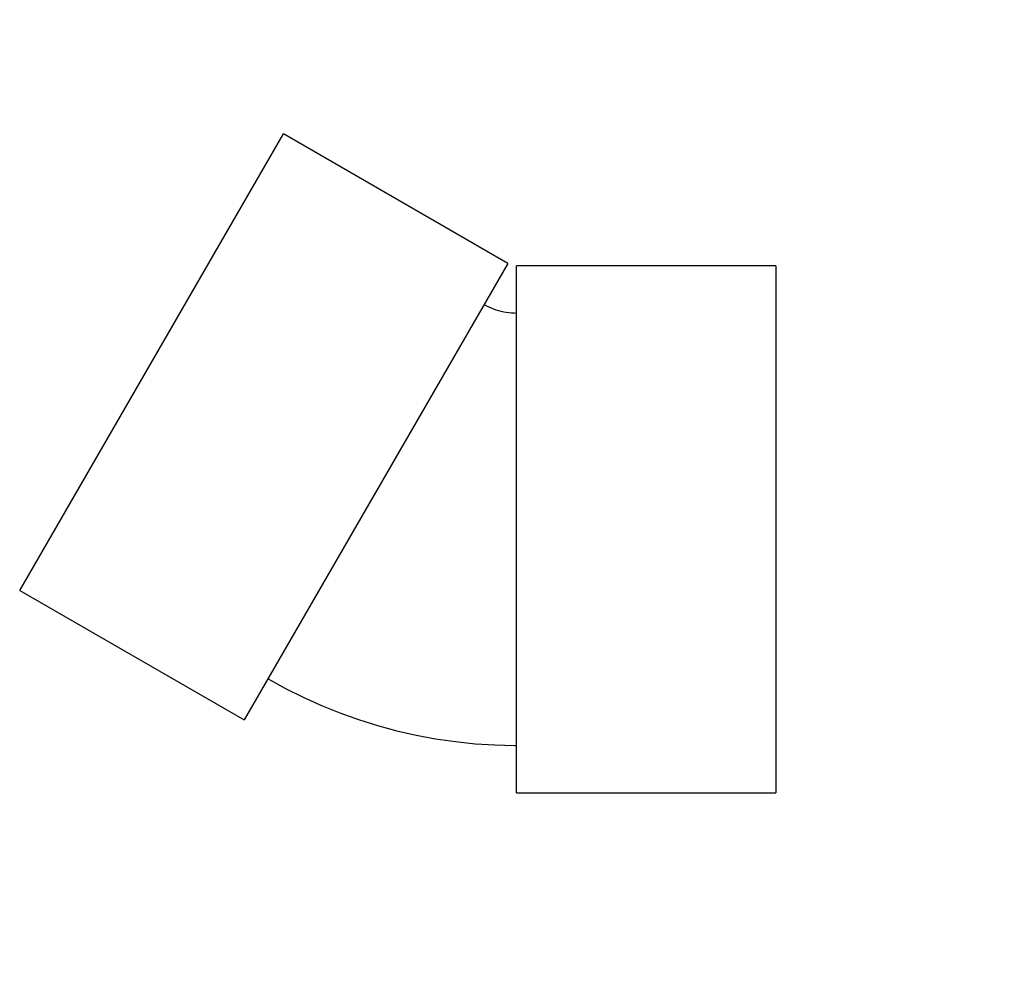
# Model space of a CAD drawing. Units: millimetres. Extents: x -98 to 130, y -102 to 118.
import ezdxf

# ---------------------------------------------------------------- set-up
doc = ezdxf.new("R2010")
doc.units = ezdxf.units.MM
doc.layers.add('P-PIPE', color=3, linetype='Continuous', lineweight=50)

# ---------------------------------------------------------------- blocks, each defined once
blk = doc.blocks.new('Doppelmuffenbogen - Standard-7391284-Ebene 0 Koordination')
at = {"layer": 'P-PIPE', "color": 150, "lineweight": 25}
for p, q in [((36.54, 91.54), (-15.42, 61.54)), ((36.54, 91.54), (97.54, -14.12)), ((45.58, -44.12), (-15.42, 61.54)), ((-17.42, 61), (-77.42, 61)), ((-77.42, -61), (-77.42, 61)), ((-17.42, 61), (-17.42, -61)), ((45.58, -44.12), (97.54, -14.12)), ((-77.42, -61), (-17.42, -61))]:
    blk.add_line(p, q, dxfattribs=at)
at = {"layer": 'P-PIPE', "color": 150, "lineweight": 25, "flags": 128}
for points in [[(-9.92, 52.01), (-10.44, 51.72), (-10.98, 51.45), (-11.53, 51.21), (-12.08, 50.98), (-12.65, 50.78), (-13.22, 50.6), (-13.8, 50.44), (-14.38, 50.31), (-14.97, 50.2), (-15.57, 50.11), (-16.16, 50.05), (-16.76, 50.01), (-17.36, 50), (-17.42, 50)], [(-17.42, -50), (-12.82, -49.91), (-8.23, -49.63), (-3.65, -49.17), (0.9, -48.53), (5.43, -47.71), (9.92, -46.7), (14.36, -45.52), (18.76, -44.16), (23.09, -42.63), (27.37, -40.92), (31.57, -39.05), (35.69, -37), (39.72, -34.8), (40.08, -34.59)]]:
    blk.add_lwpolyline(points, dxfattribs=at)

msp = doc.modelspace()

# ---------------------------------------------------------------- block references
at = {"layer": 'P-PIPE', "color": 150, "lineweight": 25, "rotation": 329.9999999999998}
msp.add_blockref('Doppelmuffenbogen - Standard-7391284-Ebene 0 Koordination', (0, 0), dxfattribs=at)

doc.saveas('drawing.dxf')
